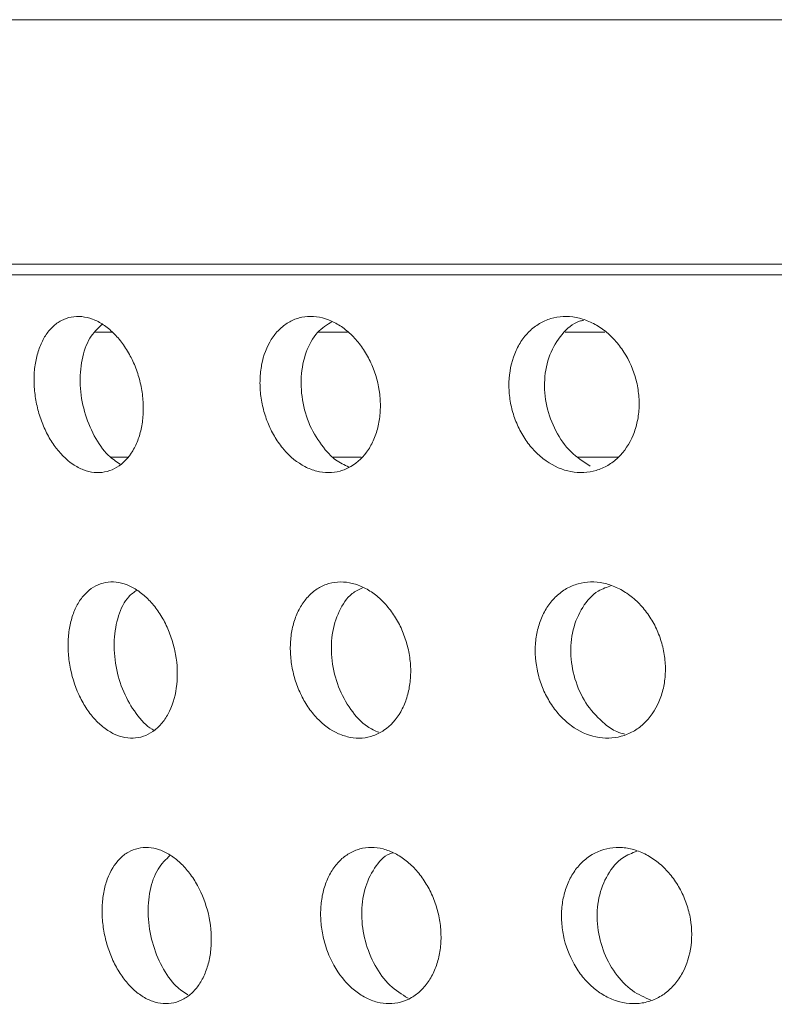
# Model space of a CAD drawing. Units: inches. Extents: x 0.98 to 7.32, y 0.79 to 10.26.
# Drawn here: x 2.74 to 3.22, y 6.62 to 7.24 of the extents above; entities that cross this region are included whole.
import ezdxf

# ---------------------------------------------------------------- set-up
doc = ezdxf.new("R2010")
doc.units = ezdxf.units.IN
doc.header["$MEASUREMENT"] = 0

msp = doc.modelspace()

# ---------------------------------------------------------------- linework, layer by layer
at = {"color": 8, "linetype": 'Continuous', "lineweight": 15}
for p, q in [((6.00452, 7.23561), (2.26436, 7.23561)), ((2.26436, 7.08158), (6.00452, 7.08158)), ((6.00392, 7.07474), (2.26496, 7.07474))]:
    msp.add_line(p, q, dxfattribs=at)
at = {"color": 7, "linetype": 'Continuous', "lineweight": 15}
for p, q in [((2.80181, 7.03876), (2.79151, 7.03876)), ((2.95045, 7.03876), (2.93195, 7.03876)), ((3.1125, 7.03876), (3.08759, 7.03876)), ((2.80116, 6.96002), (2.81171, 6.96002)), ((2.94105, 6.96002), (2.95905, 6.96002)), ((3.0957, 6.96002), (3.12106, 6.96002))]:
    msp.add_line(p, q, dxfattribs=at)
for points, knots in [([(3.07554, 6.95757), (3.07309, 6.95929), (3.07081, 6.96126), (3.06654, 6.96564), (3.06453, 6.9681), (3.06095, 6.97334), (3.05937, 6.97611), (3.05663, 6.98195), (3.05547, 6.98503), (3.05367, 6.99125), (3.05301, 6.9944), (3.05219, 7.00082), (3.05203, 7.00404), (3.05233, 7.01346), (3.05356, 7.01961), (3.05682, 7.02777), (3.05816, 7.03037), (3.06125, 7.0351), (3.06299, 7.03723), (3.06688, 7.04103), (3.06903, 7.0427), (3.07357, 7.04541), (3.07597, 7.04647), (3.08358, 7.04876), (3.08899, 7.04902), (3.09716, 7.04746), (3.09983, 7.04664), (3.1051, 7.04438), (3.10771, 7.04293), (3.11262, 7.03954), (3.11495, 7.03759), (3.11934, 7.03319), (3.12138, 7.03075), (3.12685, 7.02298), (3.12974, 7.01702), (3.13253, 7.00773), (3.13322, 7.00451), (3.13406, 6.99813), (3.13422, 6.99495), (3.13402, 6.98863), (3.13364, 6.98548), (3.13239, 6.97948), (3.13151, 6.9766), (3.1281, 6.96832), (3.12488, 6.96351), (3.11887, 6.95775), (3.11671, 6.95612), (3.1121, 6.9534), (3.10961, 6.95231), (3.10452, 6.95079), (3.10191, 6.95035), (3.09656, 6.95009), (3.09382, 6.95029), (3.08577, 6.95182), (3.08043, 6.95413), (3.07554, 6.95757)], [0, 0, 0, 0, 0.03125, 0.03125, 0.0625, 0.0625, 0.09375, 0.09375, 0.125, 0.125, 0.15625, 0.15625, 0.1875, 0.1875, 0.25, 0.25, 0.28125, 0.28125, 0.3125, 0.3125, 0.34375, 0.34375, 0.375, 0.375, 0.4375, 0.4375, 0.46875, 0.46875, 0.5, 0.5, 0.53125, 0.53125, 0.5625, 0.5625, 0.625, 0.625, 0.65625, 0.65625, 0.6875, 0.6875, 0.71875, 0.71875, 0.75, 0.75, 0.8125, 0.8125, 0.84375, 0.84375, 0.875, 0.875, 0.90625, 0.90625, 0.9375, 0.9375, 1, 1, 1, 1]), ([(2.80363, 6.95273), (2.80161, 6.95169), (2.79952, 6.95098), (2.7952, 6.95016), (2.79294, 6.95007), (2.78844, 6.95054), (2.78619, 6.95109), (2.7817, 6.95282), (2.77946, 6.95401), (2.77303, 6.95837), (2.76899, 6.96246), (2.76383, 6.96976), (2.76224, 6.97243), (2.7594, 6.97804), (2.75816, 6.98097), (2.75604, 6.98704), (2.75516, 6.99022), (2.75383, 6.99656), (2.75337, 6.99974), (2.75286, 7.00613), (2.75281, 7.00932), (2.75315, 7.01545), (2.75353, 7.01844), (2.75472, 7.02422), (2.75551, 7.02692), (2.75749, 7.03198), (2.75869, 7.03435), (2.76142, 7.03859), (2.76295, 7.04045), (2.76633, 7.04367), (2.7682, 7.04502), (2.77211, 7.04707), (2.77416, 7.0478), (2.77849, 7.04862), (2.78073, 7.04871), (2.78523, 7.04825), (2.78752, 7.0477), (2.7921, 7.04597), (2.79434, 7.0448), (2.79872, 7.0419), (2.80088, 7.04015), (2.80493, 7.03618), (2.80684, 7.03397), (2.81042, 7.0291), (2.81207, 7.02644), (2.815, 7.0209), (2.8163, 7.01797), (2.81851, 7.01186), (2.81941, 7.00875), (2.82078, 7.00244), (2.82126, 6.99919), (2.82177, 6.99281), (2.8218, 6.98967), (2.82142, 6.98349), (2.82099, 6.98044), (2.81973, 6.97471), (2.81888, 6.97199), (2.81677, 6.96686), (2.81551, 6.96449), (2.81125, 6.95814), (2.80767, 6.95482), (2.80363, 6.95273)], [0, 0, 0, 0, 0.03125, 0.03125, 0.0625, 0.0625, 0.09375, 0.09375, 0.125, 0.125, 0.1875, 0.1875, 0.21875, 0.21875, 0.25, 0.25, 0.28125, 0.28125, 0.3125, 0.3125, 0.34375, 0.34375, 0.375, 0.375, 0.40625, 0.40625, 0.4375, 0.4375, 0.46875, 0.46875, 0.5, 0.5, 0.53125, 0.53125, 0.5625, 0.5625, 0.59375, 0.59375, 0.625, 0.625, 0.65625, 0.65625, 0.6875, 0.6875, 0.71875, 0.71875, 0.75, 0.75, 0.78125, 0.78125, 0.8125, 0.8125, 0.84375, 0.84375, 0.875, 0.875, 0.90625, 0.90625, 0.9375, 0.9375, 1, 1, 1, 1]), ([(2.80711, 6.95554), (2.80455, 6.95723), (2.79832, 6.96136), (2.79032, 6.97312), (2.78407, 6.98849), (2.78134, 7.00543), (2.78254, 7.02163), (2.78723, 7.03539), (2.7929, 7.04085), (2.79559, 7.04345)], [0, 0, 0, 0, 0.10354, 0.251965, 0.401989, 0.553923, 0.707337, 0.860909, 1, 1, 1, 1]), ([(2.9103, 6.96474), (2.90832, 6.96705), (2.90652, 6.96955), (2.90326, 6.97489), (2.9018, 6.97776), (2.8993, 6.98371), (2.89827, 6.98677), (2.89663, 6.99304), (2.89603, 6.99628), (2.89531, 7.00265), (2.89518, 7.00582), (2.89539, 7.01211), (2.89573, 7.0152), (2.89744, 7.02403), (2.89953, 7.02951), (2.90382, 7.03632), (2.90547, 7.0384), (2.90909, 7.04201), (2.91105, 7.04354), (2.91527, 7.04603), (2.91754, 7.047), (2.92221, 7.04828), (2.92462, 7.0486), (2.93207, 7.04861), (2.93716, 7.04732), (2.94451, 7.04357), (2.94687, 7.04205), (2.9514, 7.03846), (2.9536, 7.03637), (2.95762, 7.03182), (2.95947, 7.02935), (2.96285, 7.02399), (2.96436, 7.02114), (2.9682, 7.01231), (2.96994, 7.00589), (2.97105, 6.99634), (2.97118, 6.99311), (2.97094, 6.98682), (2.97058, 6.98376), (2.96937, 6.97783), (2.96852, 6.97494), (2.96638, 6.96959), (2.9651, 6.9671), (2.9606, 6.96019), (2.95684, 6.95652), (2.95033, 6.95274), (2.94807, 6.9518), (2.94337, 6.95052), (2.94089, 6.95018), (2.93595, 6.95018), (2.93347, 6.95049), (2.92849, 6.95176), (2.926, 6.95272), (2.91882, 6.95643), (2.91427, 6.96012), (2.9103, 6.96474)], [0, 0, 0, 0, 0.03125, 0.03125, 0.0625, 0.0625, 0.09375, 0.09375, 0.125, 0.125, 0.15625, 0.15625, 0.1875, 0.1875, 0.25, 0.25, 0.28125, 0.28125, 0.3125, 0.3125, 0.34375, 0.34375, 0.375, 0.375, 0.4375, 0.4375, 0.46875, 0.46875, 0.5, 0.5, 0.53125, 0.53125, 0.5625, 0.5625, 0.625, 0.625, 0.65625, 0.65625, 0.6875, 0.6875, 0.71875, 0.71875, 0.75, 0.75, 0.8125, 0.8125, 0.84375, 0.84375, 0.875, 0.875, 0.90625, 0.90625, 0.9375, 0.9375, 1, 1, 1, 1]), ([(2.93637, 6.96453), (2.93321, 6.96885), (2.9269, 6.9775), (2.92174, 6.99397), (2.92051, 7.01086), (2.92373, 7.02647), (2.93055, 7.03902), (2.93749, 7.04339), (2.94076, 7.04545)], [0, 0, 0, 0, 0.168305, 0.336547, 0.506332, 0.677393, 0.847995, 1, 1, 1, 1]), ([(3.10333, 6.95434), (3.09909, 6.95706), (3.09062, 6.9625), (3.08109, 6.97612), (3.07524, 6.99202), (3.07387, 7.00893), (3.07716, 7.02497), (3.08501, 7.0376), (3.09291, 7.0449), (3.09821, 7.04597), (3.09903, 7.04614)], [0, 0, 0, 0, 0.137235, 0.274426, 0.412785, 0.552886, 0.694158, 0.83524, 0.974526, 1, 1, 1, 1]), ([(2.95119, 6.95371), (2.94833, 6.95501), (2.94296, 6.95744), (2.93847, 6.96226), (2.93637, 6.96453)], [0, 0, 0, 0, 0.531602, 1, 1, 1, 1]), ([(2.83828, 6.79991), (2.8371, 6.79745), (2.83575, 6.79523), (2.8327, 6.79127), (2.83099, 6.78952), (2.82732, 6.78662), (2.82538, 6.78546), (2.82127, 6.78375), (2.81909, 6.7832), (2.8125, 6.78253), (2.80787, 6.78338), (2.80123, 6.78649), (2.79903, 6.78783), (2.7948, 6.79108), (2.79279, 6.79296), (2.78898, 6.79721), (2.78716, 6.79961), (2.78389, 6.80471), (2.7824, 6.80743), (2.77843, 6.81611), (2.77651, 6.82237), (2.77485, 6.832), (2.7745, 6.83518), (2.77424, 6.84149), (2.77432, 6.84466), (2.7749, 6.85072), (2.7754, 6.85363), (2.77681, 6.85919), (2.77773, 6.86185), (2.77993, 6.86669), (2.78121, 6.8689), (2.78415, 6.87288), (2.78579, 6.87461), (2.78932, 6.8775), (2.79124, 6.87867), (2.79531, 6.88039), (2.79742, 6.88093), (2.80179, 6.88139), (2.80408, 6.88129), (2.80862, 6.88047), (2.81089, 6.87974), (2.81542, 6.87767), (2.81768, 6.87632), (2.82197, 6.87311), (2.82405, 6.87123), (2.82802, 6.86695), (2.82986, 6.86461), (2.83325, 6.85955), (2.83481, 6.85679), (2.83755, 6.85105), (2.83873, 6.84807), (2.84071, 6.84191), (2.8415, 6.83871), (2.84319, 6.82918), (2.84345, 6.82268), (2.84217, 6.81057), (2.84064, 6.80483), (2.83828, 6.79991)], [0, 0, 0, 0, 0.03125, 0.03125, 0.0625, 0.0625, 0.09375, 0.09375, 0.125, 0.125, 0.1875, 0.1875, 0.21875, 0.21875, 0.25, 0.25, 0.28125, 0.28125, 0.3125, 0.3125, 0.375, 0.375, 0.40625, 0.40625, 0.4375, 0.4375, 0.46875, 0.46875, 0.5, 0.5, 0.53125, 0.53125, 0.5625, 0.5625, 0.59375, 0.59375, 0.625, 0.625, 0.65625, 0.65625, 0.6875, 0.6875, 0.71875, 0.71875, 0.75, 0.75, 0.78125, 0.78125, 0.8125, 0.8125, 0.84375, 0.84375, 0.875, 0.875, 0.9375, 0.9375, 1, 1, 1, 1]), ([(2.97338, 6.7878), (2.97128, 6.78637), (2.96907, 6.78525), (2.96447, 6.78363), (2.96204, 6.78312), (2.95713, 6.78275), (2.95465, 6.78289), (2.94967, 6.7838), (2.94715, 6.78459), (2.93987, 6.78781), (2.93519, 6.79121), (2.92908, 6.79766), (2.92716, 6.80008), (2.92368, 6.80525), (2.92214, 6.80799), (2.91942, 6.81378), (2.91824, 6.81685), (2.91636, 6.82304), (2.91564, 6.82619), (2.91465, 6.83259), (2.91439, 6.83582), (2.91433, 6.84212), (2.91454, 6.84523), (2.91542, 6.85131), (2.91609, 6.8542), (2.91787, 6.85971), (2.919, 6.86234), (2.92165, 6.86715), (2.92316, 6.86932), (2.92657, 6.87321), (2.92848, 6.87493), (2.93253, 6.87775), (2.93469, 6.87887), (2.93928, 6.88051), (2.94168, 6.88102), (2.94654, 6.88139), (2.94905, 6.88125), (2.95409, 6.88034), (2.95659, 6.87957), (2.96151, 6.87743), (2.96396, 6.87603), (2.96861, 6.87274), (2.97083, 6.87084), (2.97504, 6.86653), (2.97701, 6.86413), (2.98057, 6.85902), (2.98218, 6.85627), (2.98501, 6.85046), (2.9862, 6.84746), (2.98815, 6.8413), (2.98891, 6.8381), (2.98992, 6.83171), (2.99019, 6.82853), (2.99023, 6.8222), (2.99, 6.81904), (2.98907, 6.813), (2.98837, 6.81009), (2.98648, 6.80451), (2.9853, 6.80188), (2.98119, 6.79467), (2.97758, 6.79065), (2.97338, 6.7878)], [0, 0, 0, 0, 0.03125, 0.03125, 0.0625, 0.0625, 0.09375, 0.09375, 0.125, 0.125, 0.1875, 0.1875, 0.21875, 0.21875, 0.25, 0.25, 0.28125, 0.28125, 0.3125, 0.3125, 0.34375, 0.34375, 0.375, 0.375, 0.40625, 0.40625, 0.4375, 0.4375, 0.46875, 0.46875, 0.5, 0.5, 0.53125, 0.53125, 0.5625, 0.5625, 0.59375, 0.59375, 0.625, 0.625, 0.65625, 0.65625, 0.6875, 0.6875, 0.71875, 0.71875, 0.75, 0.75, 0.78125, 0.78125, 0.8125, 0.8125, 0.84375, 0.84375, 0.875, 0.875, 0.90625, 0.90625, 0.9375, 0.9375, 1, 1, 1, 1]), ([(2.82871, 6.78784), (2.82822, 6.78805), (2.82396, 6.78987), (2.81684, 6.7981), (2.8088, 6.81162), (2.80395, 6.828), (2.80275, 6.8449), (2.80559, 6.86024), (2.81083, 6.87137), (2.81594, 6.87487), (2.81778, 6.87613)], [0, 0, 0, 0, 0.019025, 0.164955, 0.312064, 0.460934, 0.611625, 0.763357, 0.914546, 1, 1, 1, 1]), ([(2.9702, 6.78651), (2.96772, 6.78759), (2.96111, 6.79047), (2.952, 6.80059), (2.94415, 6.81496), (2.94003, 6.83156), (2.94009, 6.84836), (2.94457, 6.86315), (2.95147, 6.8736), (2.95757, 6.87653), (2.95981, 6.87761)], [0, 0, 0, 0, 0.081539, 0.217833, 0.355366, 0.494607, 0.635465, 0.777031, 0.917738, 1, 1, 1, 1]), ([(3.13687, 6.79182), (3.13482, 6.78994), (3.13263, 6.78836), (3.12796, 6.78575), (3.12546, 6.78472), (3.12033, 6.78332), (3.11771, 6.78293), (3.11235, 6.7828), (3.10961, 6.78306), (3.10156, 6.78477), (3.09624, 6.78722), (3.08907, 6.79245), (3.08677, 6.79448), (3.08253, 6.79898), (3.0806, 6.80143), (3.07709, 6.80672), (3.07552, 6.80958), (3.07287, 6.81545), (3.07177, 6.81849), (3.06918, 6.82791), (3.06844, 6.83437), (3.06887, 6.84387), (3.06927, 6.84693), (3.07056, 6.85287), (3.07147, 6.85577), (3.07373, 6.86118), (3.07509, 6.86369), (3.07825, 6.86834), (3.08006, 6.87048), (3.084, 6.87417), (3.08614, 6.87576), (3.09076, 6.87839), (3.09322, 6.87941), (3.09827, 6.88081), (3.10091, 6.8812), (3.1063, 6.88134), (3.10899, 6.88109), (3.11439, 6.87995), (3.11712, 6.87905), (3.12237, 6.87669), (3.1249, 6.87522), (3.1298, 6.87172), (3.13214, 6.8697), (3.13644, 6.86525), (3.13844, 6.86279), (3.14206, 6.85749), (3.14364, 6.8547), (3.14637, 6.84886), (3.14752, 6.84578), (3.1493, 6.83953), (3.14993, 6.83638), (3.15068, 6.82999), (3.1508, 6.82675), (3.1505, 6.82047), (3.15009, 6.81739), (3.14873, 6.81138), (3.14779, 6.80849), (3.14429, 6.80038), (3.14096, 6.79558), (3.13687, 6.79182)], [0, 0, 0, 0, 0.03125, 0.03125, 0.0625, 0.0625, 0.09375, 0.09375, 0.125, 0.125, 0.1875, 0.1875, 0.21875, 0.21875, 0.25, 0.25, 0.28125, 0.28125, 0.3125, 0.3125, 0.375, 0.375, 0.40625, 0.40625, 0.4375, 0.4375, 0.46875, 0.46875, 0.5, 0.5, 0.53125, 0.53125, 0.5625, 0.5625, 0.59375, 0.59375, 0.625, 0.625, 0.65625, 0.65625, 0.6875, 0.6875, 0.71875, 0.71875, 0.75, 0.75, 0.78125, 0.78125, 0.8125, 0.8125, 0.84375, 0.84375, 0.875, 0.875, 0.90625, 0.90625, 0.9375, 0.9375, 1, 1, 1, 1]), ([(3.11245, 6.79181), (3.10863, 6.79545), (3.10101, 6.80273), (3.09367, 6.81814), (3.09041, 6.83483), (3.09184, 6.85146), (3.09794, 6.8657), (3.10662, 6.87559), (3.11384, 6.87803), (3.1167, 6.87899)], [0, 0, 0, 0, 0.148556, 0.297056, 0.446949, 0.598465, 0.750454, 0.901174, 1, 1, 1, 1]), ([(3.12514, 6.78545), (3.12342, 6.78585), (3.11892, 6.78689), (3.11491, 6.78993), (3.11245, 6.79181)], [0, 0, 0, 0, 0.382794, 1, 1, 1, 1]), ([(2.86452, 6.65294), (2.86437, 6.64981), (2.864, 6.64679), (2.86283, 6.641), (2.86202, 6.6382), (2.86, 6.633), (2.8588, 6.63062), (2.85602, 6.62627), (2.85443, 6.6243), (2.851, 6.62096), (2.84915, 6.61957), (2.84519, 6.61736), (2.84309, 6.61656), (2.8388, 6.6156), (2.83658, 6.61543), (2.83206, 6.61575), (2.82981, 6.61623), (2.82532, 6.61781), (2.82307, 6.61893), (2.81874, 6.62171), (2.81666, 6.62338), (2.81266, 6.62725), (2.81075, 6.62946), (2.80725, 6.63423), (2.80564, 6.63683), (2.8027, 6.6424), (2.80143, 6.6453), (2.79923, 6.65132), (2.7983, 6.65448), (2.79687, 6.66081), (2.79637, 6.66399), (2.79576, 6.67037), (2.79567, 6.67358), (2.79591, 6.67976), (2.79623, 6.68276), (2.79732, 6.68858), (2.79807, 6.69135), (2.8009, 6.69906), (2.8036, 6.70352), (2.80855, 6.70851), (2.81038, 6.70993), (2.81425, 6.71213), (2.81628, 6.71292), (2.82055, 6.71389), (2.82279, 6.71406), (2.82728, 6.71374), (2.82955, 6.71327), (2.83414, 6.71168), (2.8364, 6.71058), (2.84081, 6.70782), (2.84298, 6.70613), (2.8471, 6.70227), (2.84903, 6.70011), (2.85267, 6.69535), (2.85437, 6.69272), (2.85888, 6.6845), (2.86123, 6.67833), (2.86417, 6.66575), (2.86481, 6.65922), (2.86452, 6.65294)], [0, 0, 0, 0, 0.03125, 0.03125, 0.0625, 0.0625, 0.09375, 0.09375, 0.125, 0.125, 0.15625, 0.15625, 0.1875, 0.1875, 0.21875, 0.21875, 0.25, 0.25, 0.28125, 0.28125, 0.3125, 0.3125, 0.34375, 0.34375, 0.375, 0.375, 0.40625, 0.40625, 0.4375, 0.4375, 0.46875, 0.46875, 0.5, 0.5, 0.53125, 0.53125, 0.5625, 0.5625, 0.625, 0.625, 0.65625, 0.65625, 0.6875, 0.6875, 0.71875, 0.71875, 0.75, 0.75, 0.78125, 0.78125, 0.8125, 0.8125, 0.84375, 0.84375, 0.875, 0.875, 0.9375, 0.9375, 1, 1, 1, 1]), ([(2.97652, 6.61553), (2.97403, 6.61554), (2.97154, 6.61587), (2.96659, 6.61715), (2.9641, 6.61811), (2.95929, 6.62062), (2.95698, 6.62216), (2.95254, 6.62577), (2.9504, 6.62787), (2.94454, 6.63473), (2.94121, 6.64024), (2.93749, 6.64911), (2.93645, 6.65222), (2.93482, 6.65852), (2.93423, 6.66169), (2.93352, 6.66807), (2.93339, 6.6713), (2.93361, 6.67755), (2.93395, 6.6806), (2.9351, 6.68652), (2.93592, 6.68938), (2.93796, 6.69469), (2.93918, 6.69717), (2.94209, 6.70176), (2.94372, 6.70381), (2.94732, 6.70739), (2.94931, 6.70894), (2.95356, 6.71143), (2.95579, 6.71237), (2.96045, 6.71364), (2.96292, 6.71396), (2.96785, 6.71396), (2.97035, 6.71364), (2.97538, 6.71235), (2.97789, 6.71139), (2.98275, 6.7089), (2.98513, 6.70736), (2.9897, 6.70373), (2.99184, 6.70169), (2.99586, 6.69713), (2.99775, 6.6946), (3.00111, 6.68927), (3.00259, 6.68645), (3.00517, 6.68052), (3.00625, 6.67742), (3.00792, 6.67118), (3.00853, 6.66801), (3.00927, 6.66156), (3.00939, 6.65838), (3.00915, 6.65213), (3.00878, 6.64903), (3.00756, 6.64308), (3.00671, 6.64025), (3.00457, 6.6349), (3.00326, 6.63236), (3.00026, 6.62779), (2.99858, 6.62574), (2.99485, 6.62212), (2.9928, 6.62057), (2.98636, 6.61684), (2.98152, 6.61552), (2.97652, 6.61553)], [0, 0, 0, 0, 0.03125, 0.03125, 0.0625, 0.0625, 0.09375, 0.09375, 0.125, 0.125, 0.1875, 0.1875, 0.21875, 0.21875, 0.25, 0.25, 0.28125, 0.28125, 0.3125, 0.3125, 0.34375, 0.34375, 0.375, 0.375, 0.40625, 0.40625, 0.4375, 0.4375, 0.46875, 0.46875, 0.5, 0.5, 0.53125, 0.53125, 0.5625, 0.5625, 0.59375, 0.59375, 0.625, 0.625, 0.65625, 0.65625, 0.6875, 0.6875, 0.71875, 0.71875, 0.75, 0.75, 0.78125, 0.78125, 0.8125, 0.8125, 0.84375, 0.84375, 0.875, 0.875, 0.90625, 0.90625, 0.9375, 0.9375, 1, 1, 1, 1]), ([(3.16148, 6.63494), (3.16008, 6.63236), (3.15848, 6.63), (3.15486, 6.62574), (3.15283, 6.62382), (3.14847, 6.62057), (3.14616, 6.61923), (3.14126, 6.61713), (3.13866, 6.61638), (3.13081, 6.61511), (3.12527, 6.61555), (3.11732, 6.61808), (3.11469, 6.61924), (3.10963, 6.62214), (3.10722, 6.62385), (3.10266, 6.6278), (3.10049, 6.63006), (3.09657, 6.63491), (3.0948, 6.63753), (3.09005, 6.64593), (3.08777, 6.65208), (3.08582, 6.66166), (3.08543, 6.66484), (3.08515, 6.6712), (3.08526, 6.6744), (3.08599, 6.68057), (3.08661, 6.68355), (3.08833, 6.68929), (3.08945, 6.69206), (3.09211, 6.69714), (3.09366, 6.69949), (3.09719, 6.70377), (3.09916, 6.70567), (3.10552, 6.71051), (3.11047, 6.71267), (3.11828, 6.71396), (3.121, 6.71407), (3.12641, 6.71364), (3.1291, 6.71311), (3.13448, 6.71142), (3.13716, 6.71026), (3.14225, 6.70739), (3.14471, 6.70568), (3.14941, 6.70171), (3.15158, 6.69951), (3.15559, 6.69469), (3.15744, 6.69203), (3.16068, 6.68648), (3.16207, 6.68358), (3.16439, 6.67752), (3.16533, 6.67436), (3.16732, 6.6649), (3.16762, 6.65835), (3.1661, 6.64603), (3.16428, 6.64012), (3.16148, 6.63494)], [0, 0, 0, 0, 0.03125, 0.03125, 0.0625, 0.0625, 0.09375, 0.09375, 0.125, 0.125, 0.1875, 0.1875, 0.21875, 0.21875, 0.25, 0.25, 0.28125, 0.28125, 0.3125, 0.3125, 0.375, 0.375, 0.40625, 0.40625, 0.4375, 0.4375, 0.46875, 0.46875, 0.5, 0.5, 0.53125, 0.53125, 0.5625, 0.5625, 0.625, 0.625, 0.65625, 0.65625, 0.6875, 0.6875, 0.71875, 0.71875, 0.75, 0.75, 0.78125, 0.78125, 0.8125, 0.8125, 0.84375, 0.84375, 0.875, 0.875, 0.9375, 0.9375, 1, 1, 1, 1]), ([(2.84982, 6.62098), (2.84727, 6.62269), (2.84106, 6.62684), (2.83309, 6.63863), (2.82687, 6.65402), (2.82419, 6.67095), (2.82542, 6.68715), (2.8302, 6.70096), (2.83595, 6.70645), (2.83872, 6.70909)], [0, 0, 0, 0, 0.102886, 0.250843, 0.400382, 0.55182, 0.704739, 0.85782, 1, 1, 1, 1]), ([(2.98851, 6.61894), (2.98458, 6.62137), (2.97665, 6.62627), (2.96725, 6.63923), (2.96095, 6.6548), (2.95864, 6.67168), (2.9606, 6.688), (2.96693, 6.7012), (2.97362, 6.70905), (2.97836, 6.71046), (2.97907, 6.71067)], [0, 0, 0, 0, 0.134419, 0.271716, 0.410502, 0.551049, 0.692932, 0.834893, 0.97528, 1, 1, 1, 1]), ([(3.14156, 6.61776), (3.13757, 6.61948), (3.12913, 6.62312), (3.11851, 6.63453), (3.11072, 6.64925), (3.10709, 6.66594), (3.10807, 6.68264), (3.11375, 6.69719), (3.12233, 6.70761), (3.1297, 6.7104), (3.13277, 6.71156)], [0, 0, 0, 0, 0.115768, 0.244562, 0.374578, 0.506222, 0.639347, 0.773023, 0.905736, 1, 1, 1, 1])]:
    msp.add_open_spline(points, degree=3, knots=knots, dxfattribs=at)

doc.saveas('drawing.dxf')
